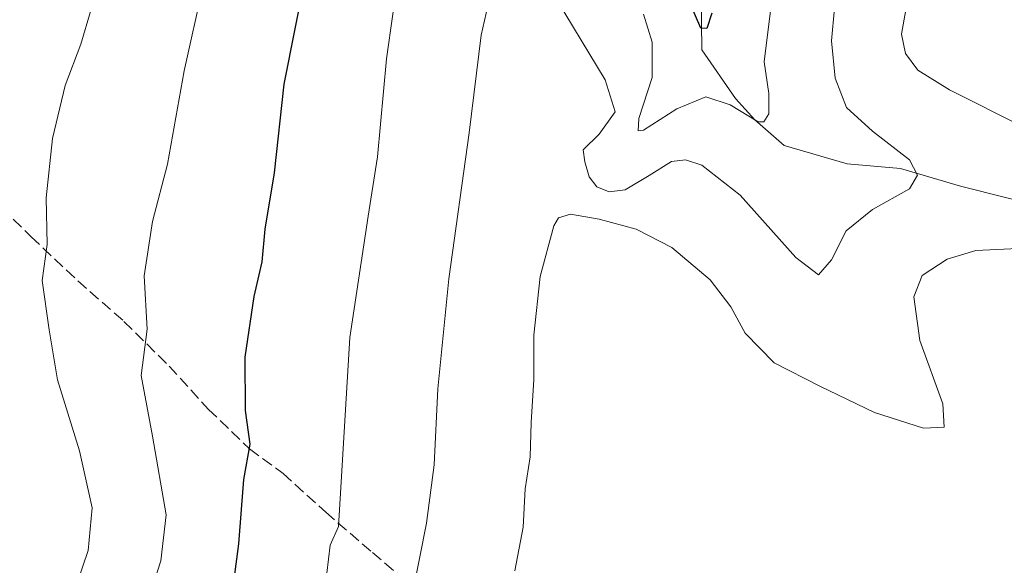
# Model space of a CAD drawing. Units: metres. Extents: x 628598 to 632071, y 4692603 to 4694980.
# Drawn here: x 629734 to 629875, y 4692886 to 4692964 of the extents above; entities that cross this region are included whole.
import ezdxf

# ---------------------------------------------------------------- set-up
doc = ezdxf.new("R2010")
doc.units = ezdxf.units.M
doc.header["$MEASUREMENT"] = 0
doc.linetypes.add('DGN Style 3', pattern=[2.307223458686699, 1.648016756204785, -0.6592067024819142])
for name, color, linetype, lineweight in [('Corriente natural lineal', 142, 'Continuous', 13), ('Curva de nivel maestra', 30, 'Continuous', 30), ('Curva de nivel normal', 30, 'Continuous', 0), ('Senda', 7, 'DGN Style 3', 0)]:
    doc.layers.add(name, color=color, linetype=linetype, lineweight=lineweight)

msp = doc.modelspace()

# ---------------------------------------------------------------- linework, layer by layer
at = {"layer": 'Corriente natural lineal', "color": 142, "linetype": 'Continuous', "lineweight": 13}
msp.add_polyline3d([(629907.7301000003, 4692932.8301, 466.1848999999929), (629901.3101000005, 4692933.890100001, 465.5166999999929), (629892.0900999998, 4692936.520099999, 464.4495000000024), (629881.8101000005, 4692937.3201, 462.4486999999936), (629868.7200999996, 4692940.600099999, 461.0586999999941), (629860.0900999998, 4692943.130100001, 459.4572000000044), (629852.4501, 4692943.8301, 457.898000000001), (629843.3800999997, 4692946.4301, 455.9579999999987), (629839.1601, 4692950.110099999, 455.0736999999936), (629836.3901000004, 4692953.170100001, 453.9241999999941), (629831.5401, 4692960.1601, 451.5806000000011), (629831.4101, 4692971.790100001, 449.1454999999987), (629832.0201000003, 4692987.960100001, 445.9017000000022), (629831.2600999996, 4693006.5801, 443.2421999999933), (629830.5301000001, 4693011.6801, 442.7473999999929), (629827.2301000003, 4693019.3301, 439.9615000000049), (629821.3701, 4693027.1501, 436.8874999999971), (629819.4700999996, 4693030.210100001, 436.7885999999999), (629818.7099000001, 4693031.7707, 436.7133000000031)], dxfattribs=at)
at = {"layer": 'Curva de nivel maestra', "color": 30, "linetype": 'Continuous', "lineweight": 30, "elevation": 450, "flags": 128}
for points in [[(629774.8600000005, 4692971.880100001), (629771.5300000003, 4692955.2501), (629770.1500000004, 4692942.550100001), (629768.8399999999, 4692934.4301), (629768.3899999997, 4692929.7601), (629767.2400000002, 4692924.7601), (629765.9500000002, 4692916.090100001), (629766, 4692908.4301), (629766.6799999997, 4692903.610099999), (629765.7699999996, 4692898.5101), (629765.0199999996, 4692889.280099999), (629762.7400000002, 4692871.7501)], [(629833.0199999996, 4692965.4301), (629832.2999999998, 4692963.2401), (629831.4400000004, 4692963.280099999), (629829.9000000004, 4692966.800100001)]]:
    msp.add_lwpolyline(points, dxfattribs=at)
at = {"layer": 'Curva de nivel normal', "color": 30, "linetype": 'Continuous', "lineweight": 0, "flags": 128}
for points, elevation in [([(629877.1100000005, 4693004.170100001), (629867.9100000003, 4692984.770099999), (629861.4600000001, 4692969.470100001), (629860.2199999997, 4692962.440099999), (629860.7999999998, 4692959.670100001), (629862.5800000001, 4692957.280099999), (629867.0999999996, 4692954.440099999), (629877.6900000004, 4692949.120100001)], 465), ([(629788.1299999999, 4692971.7601), (629786.2999999998, 4692958.870100001), (629785.0199999996, 4692944.800100001), (629783.6399999997, 4692936.3301), (629781.04, 4692918.880100001), (629779.4000000004, 4692891.7601), (629778.1900000004, 4692889.090100001), (629777.4600000001, 4692883.100099999)], 455), ([(629745.1900000004, 4692970.4001), (629742.4199999999, 4692960.9901), (629740.1600000003, 4692955.040100001), (629738.3200000003, 4692947.450099999), (629737.4299999997, 4692938.920100001), (629737.5800000001, 4692932.220100001), (629736.8600000005, 4692927.0701), (629737.8799999999, 4692920.0001), (629739.0700000003, 4692912.840100001), (629742.2000000002, 4692902.640100001), (629744.04, 4692894.450099999), (629743.4500000002, 4692888.3201), (629740.3200000003, 4692879.0701)], 440), ([(629759.9600000001, 4692969.4301), (629757.25, 4692957.1801), (629754.8600000005, 4692943.780099999), (629752.7100000001, 4692935.520099999), (629751.5, 4692927.7601), (629751.9100000003, 4692920.090100001), (629751.0800000001, 4692913.4301), (629752.7000000002, 4692904.7601), (629754.6699999999, 4692893.450099999), (629753.8899999997, 4692886.850099999), (629751.0800000001, 4692878.110099999)], 445), ([(629801.3399999999, 4692968.630100001), (629799.8899999997, 4692962.270099999), (629798.1799999997, 4692948.2601), (629795.2599999999, 4692927.3301), (629793.6799999997, 4692911.530099999), (629793.1200000001, 4692900.620100001), (629792.0199999996, 4692892.2601), (629789.1399999997, 4692877.7601)], 460), ([(629850.5899999999, 4692966.140100001), (629850.2000000002, 4692961.450099999), (629850.6799999997, 4692956.120100001), (629852.3399999999, 4692951.9001), (629856.04, 4692948.4901), (629861.3600000005, 4692944.4101), (629862.5099999999, 4692942.200099999), (629861.3600000005, 4692940.2501), (629856.04, 4692937.270099999), (629852.29, 4692934.220100001), (629850.1799999997, 4692930.040100001), (629848.29, 4692927.9001), (629845.0800000001, 4692930.360099999), (629837.0599999997, 4692939.300100001), (629831.5700000003, 4692943.620100001), (629829.2199999997, 4692944.4101), (629827.2000000002, 4692944.170100001), (629823.9900000002, 4692942.1501), (629820.5499999998, 4692940.0801), (629818.2599999999, 4692939.8101), (629816.4699999997, 4692940.540100001), (629815.3899999997, 4692941.960100001), (629814.7599999999, 4692944.110099999), (629814.54, 4692945.850099999), (629816.7999999998, 4692948.090100001), (629819.1200000001, 4692951.290100001), (629817.6699999999, 4692955.890100001), (629809.7100000001, 4692969.140100001)], 460), ([(629841.4299999997, 4692965.7601), (629840.5300000003, 4692958.4301), (629841.1600000003, 4692953.9301), (629841.2000000002, 4692950.9801), (629840.4699999997, 4692949.8301), (629839.6600000003, 4692949.860099999), (629835.6100000005, 4692952.2601), (629832.1500000004, 4692953.420100001), (629827.9699999997, 4692951.690099999), (629823.1799999997, 4692948.670100001), (629822.4400000004, 4692948.5701), (629822.54, 4692950.300100001), (629824.4500000002, 4692956.210100001), (629824.4400000004, 4692961.270099999), (629823.1699999999, 4692965.270099999)], 455), ([(629877.9500000002, 4692931.7401), (629870.9199999999, 4692931.370100001), (629866.7800000003, 4692930.1601), (629863.2000000002, 4692927.790100001), (629862, 4692924.720100001), (629862.8399999999, 4692918.4801), (629866.1600000003, 4692909.380100001), (629866.3600000005, 4692906.040100001), (629863.3899999997, 4692905.9001), (629856.3399999999, 4692908.130100001), (629848.5199999996, 4692911.9101), (629841.9299999997, 4692915.2601), (629837.7999999998, 4692919.540100001), (629835.7199999997, 4692923.3101), (629832.7400000002, 4692927.170100001), (629827.2400000002, 4692931.8101), (629822.1399999997, 4692934.440099999), (629816.8200000003, 4692935.9001), (629812.7000000002, 4692936.5801), (629811, 4692936.050100001), (629810.2999999998, 4692934.940099999), (629808.3499999996, 4692927.6601), (629807.4600000001, 4692919.2501), (629807.4600000001, 4692912.890100001), (629807.0700000003, 4692906.700099999), (629806.9000000004, 4692901.800100001), (629806.1900000004, 4692897.190099999), (629805.9000000004, 4692891.700099999), (629804.7199999997, 4692885.4301)], 465)]:
    msp.add_lwpolyline(points, dxfattribs=dict(at, elevation=elevation))
at = {"layer": 'Senda', "color": 7, "linetype": 'DGN Style 3', "lineweight": 0}
msp.add_polyline3d([(629718.3947999999, 4692948.9384, 435.7945000000037), (629721.1501000002, 4692946.880100001, 439.2724000000017), (629723.7401000002, 4692944.370100001, 441.4444999999978), (629729.3701, 4692939.0701, 442.9064999999973), (629735.2801000001, 4692933.350099999, 443.7385000000068), (629741.9901000002, 4692927.040100001, 444.9532000000036), (629748.5900999998, 4692921.210100001, 447.7235999999976), (629755.0900999998, 4692914.790100001, 449.4815999999992), (629760.7301000003, 4692908.590100001, 450.6662999999971), (629766.6300999997, 4692902.920100001, 453.2505999999995), (629771.4401000004, 4692899.390100001, 456.1606000000029), (629777.5601000005, 4692893.8301, 456.978099999993), (629784.2701000003, 4692888.0601, 460.2795000000042), (629790.6001000004, 4692882.6601, 463.355899999995)], dxfattribs=at)

doc.saveas('drawing.dxf')
